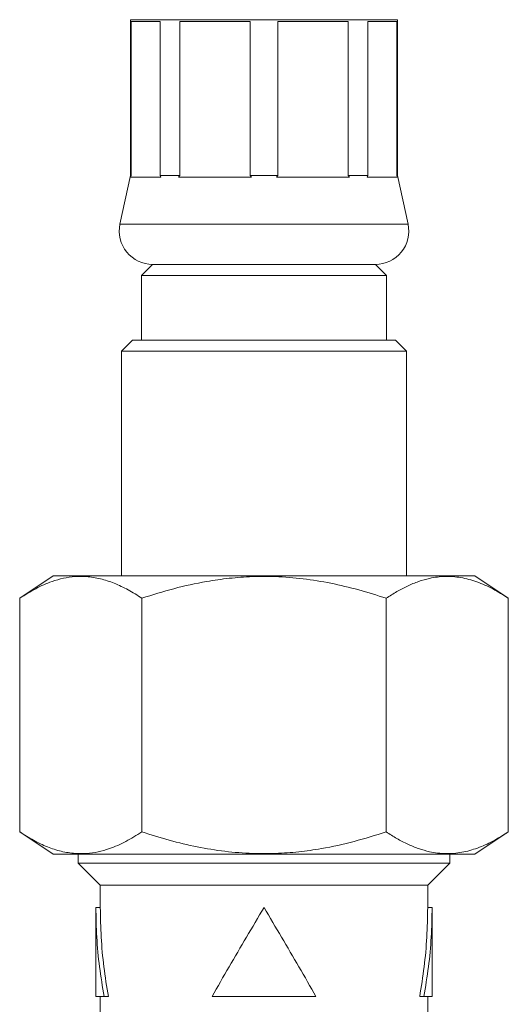
# Model space of a CAD drawing. Units: millimetres. Extents: x -397 to 787, y -568 to 733.
# Drawn here: x 20 to 42, y -155 to -111 of the extents above; entities that cross this region are included whole.
import ezdxf

# ---------------------------------------------------------------- set-up
doc = ezdxf.new("R2010")
doc.units = ezdxf.units.MM

msp = doc.modelspace()

# ---------------------------------------------------------------- linework, layer by layer
at = {"color": 7, "linetype": 'Continuous', "lineweight": 18}
for p, q in [((25.006, -111.177), (25.006, -118.177)), ((25.006, -111.177), (37.006, -111.177)), ((26.349, -111.257), (25.037, -111.257)), ((25.037, -111.257), (25.037, -118.177)), ((26.349, -118.177), (26.349, -111.257)), ((30.389, -111.257), (27.222, -111.257)), ((27.222, -111.257), (27.222, -118.177)), ((30.389, -118.177), (30.389, -111.257)), ((34.79, -111.257), (31.623, -111.257)), ((31.623, -111.257), (31.623, -118.177)), ((34.79, -118.177), (34.79, -111.257)), ((36.974, -111.257), (35.662, -111.257)), ((35.662, -111.257), (35.662, -118.177)), ((36.974, -118.177), (36.974, -111.257)), ((37.006, -118.177), (37.006, -111.177)), ((25.006, -118.177), (24.539, -120.364)), ((25.006, -118.177), (25.037, -118.177)), ((25.037, -118.177), (25.015, -118.257)), ((26.372, -118.257), (25.015, -118.257)), ((26.349, -118.177), (27.222, -118.177)), ((26.372, -118.257), (26.349, -118.177)), ((27.222, -118.177), (27.167, -118.257)), ((30.443, -118.257), (27.167, -118.257)), ((30.443, -118.257), (30.389, -118.177)), ((30.389, -118.177), (31.623, -118.177)), ((31.623, -118.177), (31.568, -118.257)), ((34.844, -118.257), (31.568, -118.257)), ((34.844, -118.257), (34.79, -118.177)), ((34.79, -118.177), (35.662, -118.177)), ((35.662, -118.177), (35.64, -118.257)), ((36.996, -118.257), (35.64, -118.257)), ((36.996, -118.257), (36.974, -118.177)), ((36.974, -118.177), (37.006, -118.177)), ((37.473, -120.364), (37.006, -118.177)), ((24.539, -120.364), (37.473, -120.364)), ((26.006, -122.177), (25.506, -122.677)), ((26.006, -122.177), (36.006, -122.177)), ((26.006, -122.177), (31.006, -122.177)), ((31.006, -122.177), (36.006, -122.177)), ((36.506, -122.677), (36.006, -122.177)), ((25.506, -122.677), (25.506, -125.577)), ((25.506, -122.677), (31.006, -122.677)), ((31.006, -122.677), (36.506, -122.677)), ((36.506, -125.577), (36.506, -122.677)), ((25.106, -125.577), (24.606, -126.077)), ((25.106, -125.577), (36.906, -125.577)), ((37.406, -126.077), (36.906, -125.577)), ((24.606, -126.077), (24.606, -136.177)), ((37.406, -126.077), (24.606, -126.077)), ((37.406, -136.177), (37.406, -126.077)), ((21.536, -136.177), (20.036, -137.177)), ((21.536, -136.177), (40.475, -136.177)), ((41.975, -137.177), (40.475, -136.177)), ((20.036, -147.677), (20.036, -137.177)), ((25.521, -147.677), (25.521, -137.177)), ((36.491, -147.677), (36.491, -137.177)), ((41.975, -147.677), (41.975, -137.177)), ((20.036, -147.677), (21.536, -148.677)), ((40.475, -148.677), (41.975, -147.677)), ((21.536, -148.677), (40.475, -148.677)), ((22.656, -148.677), (22.656, -149.077)), ((39.356, -149.077), (39.356, -148.677)), ((22.656, -149.077), (23.656, -150.077)), ((39.356, -149.077), (22.656, -149.077)), ((38.356, -150.077), (39.356, -149.077)), ((23.656, -150.077), (23.656, -151.077)), ((23.656, -150.077), (31.006, -150.077)), ((31.006, -150.077), (38.356, -150.077)), ((38.356, -151.077), (38.356, -150.077)), ((23.456, -151.072), (23.456, -155.077)), ((23.656, -151.077), (23.456, -151.077)), ((38.356, -151.077), (38.556, -151.077)), ((38.556, -155.077), (38.556, -151.072)), ((23.456, -155.077), (23.825, -155.077)), ((23.656, -155.077), (23.656, -160.98)), ((24.016, -155.077), (23.825, -155.077)), ((28.672, -155.077), (33.339, -155.077)), ((37.996, -155.077), (38.186, -155.077)), ((38.186, -155.077), (38.556, -155.077)), ((38.356, -156.583), (38.356, -155.077))]:
    msp.add_line(p, q, dxfattribs=at)
for centre, start, end in [((26.006, -120.677), 167.9469, 270), ((36.006, -120.677), 270, 12.0531)]:
    msp.add_arc(centre, 1.5, start, end, dxfattribs=at)
for points, knots in [([(20.036, -137.177), (20.275, -137.027), (20.752, -136.727), (21.41, -136.439), (21.999, -136.271), (22.514, -136.196), (23.068, -136.194), (23.658, -136.288), (24.285, -136.493), (24.907, -136.788), (25.316, -137.048), (25.521, -137.177)], [0, 0, 0, 0, 0.134205, 0.268354, 0.360523, 0.452792, 0.544936, 0.65741, 0.769909, 0.88494, 1, 1, 1, 1]), ([(25.521, -137.177), (25.999, -137.027), (26.954, -136.727), (28.27, -136.439), (29.447, -136.271), (30.477, -136.196), (31.585, -136.194), (32.766, -136.288), (34.018, -136.493), (35.263, -136.788), (36.081, -137.048), (36.491, -137.177)], [0, 0, 0, 0, 0.134204, 0.268354, 0.360523, 0.452792, 0.544936, 0.65741, 0.769909, 0.88494, 1, 1, 1, 1]), ([(36.491, -137.177), (36.649, -137.076), (36.965, -136.873), (37.45, -136.621), (37.941, -136.417), (38.506, -136.255), (39.142, -136.177), (39.855, -136.228), (40.569, -136.424), (41.281, -136.739), (41.744, -137.032), (41.975, -137.177)], [0, 0, 0, 0, 0.0891011, 0.178193, 0.2682374, 0.3582701, 0.4838915, 0.6095077, 0.7397466, 0.870037, 1, 1, 1, 1]), ([(25.521, -147.677), (25.282, -147.828), (24.804, -148.128), (24.146, -148.416), (23.558, -148.584), (23.043, -148.659), (22.489, -148.661), (21.898, -148.567), (21.272, -148.362), (20.65, -148.067), (20.241, -147.807), (20.036, -147.677)], [0, 0, 0, 0, 0.134204, 0.268355, 0.360524, 0.452792, 0.544936, 0.65741, 0.769909, 0.88494, 1, 1, 1, 1]), ([(36.491, -147.677), (36.013, -147.828), (35.058, -148.128), (33.742, -148.416), (32.565, -148.584), (31.535, -148.659), (30.426, -148.661), (29.246, -148.567), (27.993, -148.362), (26.748, -148.067), (25.93, -147.807), (25.521, -147.677)], [0, 0, 0, 0, 0.134204, 0.268354, 0.360524, 0.452792, 0.544936, 0.65741, 0.769909, 0.88494, 1, 1, 1, 1]), ([(41.975, -147.677), (41.744, -147.823), (41.289, -148.111), (40.594, -148.421), (39.888, -148.621), (39.167, -148.68), (38.516, -148.603), (37.947, -148.439), (37.457, -148.238), (36.971, -147.986), (36.651, -147.78), (36.491, -147.677)], [0, 0, 0, 0, 0.129963, 0.255795, 0.381581, 0.511653, 0.641729, 0.730745, 0.819773, 0.909881, 1, 1, 1, 1]), ([(23.825, -155.077), (23.752, -154.633), (23.605, -153.744), (23.481, -152.411), (23.464, -151.522), (23.456, -151.077)], [0, 0, 0, 0, 0.333331, 0.666663, 1, 1, 1, 1]), ([(24.016, -155.077), (23.944, -154.633), (23.801, -153.744), (23.68, -152.411), (23.664, -151.522), (23.656, -151.077)], [0, 0, 0, 0, 0.3333313, 0.666663, 1, 1, 1, 1]), ([(31.006, -151.077), (30.742, -151.522), (30.215, -152.411), (29.432, -153.744), (28.925, -154.633), (28.672, -155.077)], [0, 0, 0, 0, 0.333337, 0.666668, 1, 1, 1, 1]), ([(33.339, -155.077), (33.086, -154.633), (32.58, -153.744), (31.796, -152.411), (31.269, -151.522), (31.006, -151.077)], [0, 0, 0, 0, 0.3333316, 0.6666631, 1, 1, 1, 1]), ([(38.356, -151.077), (38.348, -151.522), (38.332, -152.411), (38.211, -153.744), (38.067, -154.633), (37.996, -155.077)], [0, 0, 0, 0, 0.333337, 0.666669, 1, 1, 1, 1]), ([(38.556, -151.077), (38.547, -151.522), (38.531, -152.411), (38.407, -153.744), (38.26, -154.633), (38.186, -155.077)], [0, 0, 0, 0, 0.333337, 0.666669, 1, 1, 1, 1])]:
    msp.add_open_spline(points, degree=3, knots=knots, dxfattribs=at)

doc.saveas('drawing.dxf')
